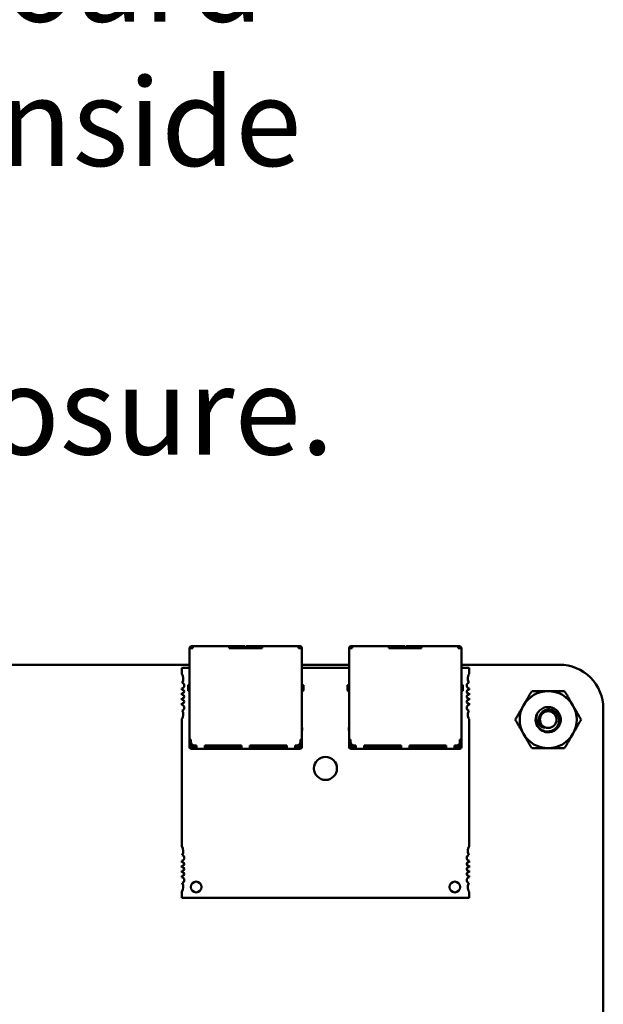
# Model space of a CAD drawing. Units: inches. Extents: x 2 to 86, y 1 to 68.4.
# Drawn here: x 48.2 to 51.4, y 19.3 to 24.7 of the extents above; entities that cross this region are included whole.
import ezdxf

# ---------------------------------------------------------------- set-up
doc = ezdxf.new("R2010")
doc.units = ezdxf.units.IN
doc.header["$LTSCALE"] = 4
doc.header["$MEASUREMENT"] = 0
doc.layers.add('Symbol (ANSI)', color=7, linetype='Continuous', lineweight=25)
doc.layers.add('Visible (ANSI)', color=7, linetype='Continuous', lineweight=50)
doc.styles.add('Note Text (ANSI)', font='tahoma.ttf')

msp = doc.modelspace()

# ---------------------------------------------------------------- linework, layer by layer
at = {"layer": 'Visible (ANSI)'}
for p, q in [((49.1225, 21.2333), (49.1225, 21.2323)), ((49.1305, 21.2323), (49.1225, 21.2323)), ((49.1225, 21.2323), (49.1225, 20.7323)), ((49.1305, 21.2323), (49.1305, 21.2333)), ((49.1305, 21.2323), (49.1405, 21.2323)), ((49.1355, 21.2433), (49.1325, 21.2433)), ((49.1325, 21.2353), (49.1355, 21.2353)), ((49.1355, 21.2433), (49.1405, 21.2433)), ((49.1355, 21.2433), (49.1355, 21.2353)), ((49.1355, 21.2353), (49.1405, 21.2353)), ((49.1405, 21.2353), (49.1405, 21.2433)), ((49.3405, 21.2433), (49.1405, 21.2433)), ((49.1405, 21.2323), (49.1405, 21.2353)), ((49.3405, 21.2353), (49.3405, 21.2433)), ((49.4225, 21.2433), (49.3405, 21.2433)), ((49.3405, 21.2323), (49.3405, 21.2353)), ((49.3405, 21.2353), (49.4225, 21.2353)), ((49.3405, 21.2323), (49.5205, 21.2323)), ((49.3875, 21.2353), (49.3875, 21.2323)), ((49.4225, 21.2433), (49.4275, 21.2433)), ((49.4275, 21.2353), (49.4225, 21.2353)), ((49.4275, 21.2353), (49.4275, 21.2433)), ((49.4275, 21.2323), (49.4275, 21.2353)), ((49.4335, 21.2433), (49.4335, 21.2353)), ((49.4335, 21.2433), (49.4385, 21.2433)), ((49.4385, 21.2353), (49.4335, 21.2353)), ((49.4335, 21.2353), (49.4335, 21.2323)), ((49.5205, 21.2433), (49.4385, 21.2433)), ((49.4385, 21.2353), (49.5205, 21.2353)), ((49.4735, 21.2323), (49.4735, 21.2353)), ((49.5205, 21.2353), (49.5205, 21.2433)), ((49.7205, 21.2433), (49.5205, 21.2433)), ((49.5205, 21.2323), (49.5205, 21.2353)), ((49.7205, 21.2353), (49.7205, 21.2433)), ((49.7255, 21.2433), (49.7205, 21.2433)), ((49.7205, 21.2353), (49.7255, 21.2353)), ((49.7205, 21.2323), (49.7205, 21.2353)), ((49.7205, 21.2323), (49.7305, 21.2323)), ((49.7255, 21.2353), (49.7255, 21.2433)), ((49.7285, 21.2433), (49.7255, 21.2433)), ((49.7255, 21.2353), (49.7285, 21.2353)), ((49.7305, 21.2323), (49.7305, 21.2333)), ((49.7385, 21.2323), (49.7305, 21.2323)), ((49.7385, 21.2323), (49.7385, 21.2333)), ((49.7385, 20.7323), (49.7385, 21.2323)), ((49.9965, 21.2333), (49.9965, 21.2323)), ((50.0045, 21.2323), (49.9965, 21.2323)), ((49.9965, 21.2323), (49.9965, 20.7323)), ((50.0045, 21.2323), (50.0045, 21.2333)), ((50.0045, 21.2323), (50.0145, 21.2323)), ((50.0095, 21.2433), (50.0065, 21.2433)), ((50.0065, 21.2353), (50.0095, 21.2353)), ((50.0095, 21.2433), (50.0145, 21.2433)), ((50.0095, 21.2433), (50.0095, 21.2353)), ((50.0095, 21.2353), (50.0145, 21.2353)), ((50.0145, 21.2353), (50.0145, 21.2433)), ((50.2145, 21.2433), (50.0145, 21.2433)), ((50.0145, 21.2323), (50.0145, 21.2353)), ((50.2145, 21.2353), (50.2145, 21.2433)), ((50.2965, 21.2433), (50.2145, 21.2433)), ((50.2145, 21.2323), (50.2145, 21.2353)), ((50.2145, 21.2353), (50.2965, 21.2353)), ((50.2145, 21.2323), (50.3945, 21.2323)), ((50.2615, 21.2353), (50.2615, 21.2323)), ((50.2965, 21.2433), (50.3015, 21.2433)), ((50.3015, 21.2353), (50.2965, 21.2353)), ((50.3015, 21.2353), (50.3015, 21.2433)), ((50.3015, 21.2323), (50.3015, 21.2353)), ((50.3075, 21.2433), (50.3075, 21.2353)), ((50.3075, 21.2433), (50.3125, 21.2433)), ((50.3125, 21.2353), (50.3075, 21.2353)), ((50.3075, 21.2353), (50.3075, 21.2323)), ((50.3945, 21.2433), (50.3125, 21.2433)), ((50.3125, 21.2353), (50.3945, 21.2353)), ((50.3475, 21.2323), (50.3475, 21.2353)), ((50.3945, 21.2353), (50.3945, 21.2433)), ((50.5945, 21.2433), (50.3945, 21.2433)), ((50.3945, 21.2323), (50.3945, 21.2353)), ((50.5945, 21.2353), (50.5945, 21.2433)), ((50.5995, 21.2433), (50.5945, 21.2433)), ((50.5945, 21.2353), (50.5995, 21.2353)), ((50.5945, 21.2323), (50.5945, 21.2353)), ((50.5945, 21.2323), (50.6045, 21.2323)), ((50.5995, 21.2353), (50.5995, 21.2433)), ((50.6025, 21.2433), (50.5995, 21.2433)), ((50.5995, 21.2353), (50.6025, 21.2353)), ((50.6045, 21.2323), (50.6045, 21.2333)), ((50.6125, 21.2323), (50.6045, 21.2323)), ((50.6125, 21.2323), (50.6125, 21.2333)), ((50.6125, 20.7323), (50.6125, 21.2323)), ((44.2389, 21.1424), (49.1225, 21.1424)), ((49.1225, 21.1252), (49.0801, 21.1252)), ((49.0801, 21.1252), (49.0801, 21.0923)), ((49.7385, 21.1424), (49.9965, 21.1424)), ((49.9965, 21.1252), (49.7385, 21.1252)), ((50.6125, 21.1424), (51.1499, 21.1424)), ((50.6549, 21.1252), (50.6125, 21.1252)), ((50.6549, 21.0923), (50.6549, 21.1252)), ((49.0801, 21.0128), (49.0801, 21.0043)), ((49.0801, 20.9863), (49.0801, 20.9768)), ((49.1145, 21.0283), (49.1145, 21.0023)), ((49.1175, 21.0313), (49.1225, 21.0313)), ((49.1175, 20.9993), (49.1225, 20.9993)), ((49.7435, 21.0313), (49.7385, 21.0313)), ((49.7385, 20.9993), (49.7435, 20.9993)), ((49.7465, 21.0024), (49.7465, 21.0283)), ((49.7465, 21.0023), (49.7465, 21.0024)), ((49.9885, 21.0283), (49.9885, 21.0023)), ((49.9915, 21.0313), (49.9965, 21.0313)), ((49.9915, 20.9993), (49.9965, 20.9993)), ((50.6175, 21.0313), (50.6125, 21.0313)), ((50.6125, 20.9993), (50.6175, 20.9993)), ((50.6205, 21.0024), (50.6205, 21.0283)), ((50.6205, 21.0023), (50.6205, 21.0024)), ((50.6549, 21.0043), (50.6549, 21.0128)), ((50.6549, 20.9768), (50.6549, 20.9863)), ((49.0801, 20.9587), (49.0801, 20.9492)), ((50.6549, 20.9492), (50.6549, 20.9587)), ((49.0801, 20.9312), (49.0801, 20.9227)), ((50.6549, 20.9227), (50.6549, 20.9312)), ((51.3899, 20.9024), (51.3899, 13.7944)), ((49.0801, 20.8432), (49.0801, 20.1474)), ((50.6549, 20.1474), (50.6549, 20.8432)), ((49.1225, 20.7983), (49.1215, 20.7983)), ((49.1215, 20.7833), (49.1215, 20.7983)), ((49.1225, 20.7808), (49.1215, 20.7833)), ((49.7395, 20.7983), (49.7385, 20.7983)), ((49.7385, 20.7808), (49.7395, 20.7833)), ((49.7395, 20.7833), (49.7395, 20.7983)), ((49.9965, 20.7983), (49.9955, 20.7983)), ((49.9955, 20.7833), (49.9955, 20.7983)), ((49.9965, 20.7808), (49.9955, 20.7833)), ((50.6135, 20.7983), (50.6125, 20.7983)), ((50.6125, 20.7808), (50.6135, 20.7833)), ((50.6135, 20.7833), (50.6135, 20.7983)), ((49.1305, 20.7323), (49.1225, 20.7323)), ((49.1225, 20.7223), (49.1225, 20.7323)), ((49.1225, 20.7023), (49.1225, 20.7223)), ((49.1225, 20.7223), (49.1305, 20.7223)), ((49.1305, 20.7203), (49.1305, 20.7323)), ((49.1305, 20.7023), (49.1305, 20.7203)), ((49.7305, 20.7203), (49.7305, 20.7323)), ((49.7385, 20.7323), (49.7305, 20.7323)), ((49.7305, 20.7223), (49.7385, 20.7223)), ((49.7305, 20.7023), (49.7305, 20.7203)), ((49.7385, 20.7223), (49.7385, 20.7323)), ((49.7385, 20.7023), (49.7385, 20.7223)), ((50.0045, 20.7323), (49.9965, 20.7323)), ((49.9965, 20.7223), (49.9965, 20.7323)), ((49.9965, 20.7023), (49.9965, 20.7223)), ((49.9965, 20.7223), (50.0045, 20.7223)), ((50.0045, 20.7203), (50.0045, 20.7323)), ((50.0045, 20.7023), (50.0045, 20.7203)), ((50.6045, 20.7203), (50.6045, 20.7323)), ((50.6125, 20.7323), (50.6045, 20.7323)), ((50.6045, 20.7223), (50.6125, 20.7223)), ((50.6045, 20.7023), (50.6045, 20.7203)), ((50.6125, 20.7223), (50.6125, 20.7323)), ((50.6125, 20.7023), (50.6125, 20.7223)), ((49.1225, 20.6903), (49.1225, 20.7023)), ((49.1305, 20.6903), (49.1305, 20.7023)), ((49.1305, 20.6903), (49.1605, 20.6903)), ((49.1305, 20.6823), (49.1605, 20.6823)), ((49.1325, 20.7023), (49.1325, 20.7116)), ((49.1325, 20.7023), (49.1365, 20.6983)), ((49.1365, 20.6983), (49.1405, 20.7023)), ((49.1405, 20.6943), (49.1365, 20.6983)), ((49.1405, 20.7023), (49.1405, 20.703)), ((49.1405, 20.7023), (49.1418, 20.7023)), ((49.1405, 20.6943), (49.1605, 20.6943)), ((49.1505, 20.7003), (49.1605, 20.7003)), ((49.1605, 20.6903), (49.1605, 20.7003)), ((49.1605, 20.6823), (49.1605, 20.6903)), ((49.1605, 20.6823), (49.2055, 20.6823)), ((49.2055, 20.7003), (49.408, 20.7003)), ((49.2055, 20.6903), (49.2055, 20.7003)), ((49.2055, 20.6943), (49.2205, 20.6943)), ((49.2055, 20.6823), (49.2055, 20.6903)), ((49.408, 20.6903), (49.2055, 20.6903)), ((49.2055, 20.6823), (49.408, 20.6823)), ((49.2205, 20.6943), (49.2205, 20.7003)), ((49.2205, 20.6943), (49.2305, 20.6943)), ((49.2305, 20.6943), (49.2305, 20.7003)), ((49.2305, 20.6943), (49.2405, 20.6943)), ((49.2405, 20.7003), (49.2405, 20.6943)), ((49.2405, 20.6943), (49.3605, 20.6943)), ((49.3605, 20.7003), (49.3605, 20.6943)), ((49.3605, 20.6943), (49.408, 20.6943)), ((49.408, 20.6903), (49.408, 20.7003)), ((49.408, 20.6823), (49.408, 20.6903)), ((49.408, 20.6823), (49.453, 20.6823)), ((49.453, 20.7003), (49.6555, 20.7003)), ((49.453, 20.6903), (49.453, 20.7003)), ((49.453, 20.6943), (49.5005, 20.6943)), ((49.453, 20.6823), (49.453, 20.6903)), ((49.6555, 20.6903), (49.453, 20.6903)), ((49.453, 20.6823), (49.6555, 20.6823)), ((49.5005, 20.6943), (49.5005, 20.7003)), ((49.5005, 20.6943), (49.6205, 20.6943)), ((49.6205, 20.6943), (49.6205, 20.7003)), ((49.6305, 20.6943), (49.6205, 20.6943)), ((49.6305, 20.6943), (49.6305, 20.7003)), ((49.6405, 20.6943), (49.6305, 20.6943)), ((49.6405, 20.7003), (49.6405, 20.6943)), ((49.6405, 20.6943), (49.6555, 20.6943)), ((49.6555, 20.6903), (49.6555, 20.7003)), ((49.6555, 20.6823), (49.6555, 20.6903)), ((49.6555, 20.6823), (49.7005, 20.6823)), ((49.7005, 20.7003), (49.7105, 20.7003)), ((49.7005, 20.6903), (49.7005, 20.7003)), ((49.7005, 20.6943), (49.7205, 20.6943)), ((49.7005, 20.6823), (49.7005, 20.6903)), ((49.7005, 20.6903), (49.7305, 20.6903)), ((49.7005, 20.6823), (49.7305, 20.6823)), ((49.7205, 20.7023), (49.7192, 20.7023)), ((49.7205, 20.703), (49.7205, 20.7023)), ((49.7245, 20.6983), (49.7205, 20.7023)), ((49.7205, 20.6943), (49.7245, 20.6983)), ((49.7245, 20.6983), (49.7285, 20.7023)), ((49.7285, 20.7023), (49.7285, 20.7116)), ((49.7305, 20.7023), (49.7305, 20.6903)), ((49.7385, 20.6903), (49.7385, 20.7023)), ((49.9965, 20.6903), (49.9965, 20.7023)), ((50.0045, 20.6903), (50.0045, 20.7023)), ((50.0045, 20.6903), (50.0345, 20.6903)), ((50.0045, 20.6823), (50.0345, 20.6823)), ((50.0065, 20.7023), (50.0065, 20.7116)), ((50.0065, 20.7023), (50.0105, 20.6983)), ((50.0105, 20.6983), (50.0145, 20.7023)), ((50.0145, 20.6943), (50.0105, 20.6983)), ((50.0145, 20.7023), (50.0145, 20.703)), ((50.0145, 20.7023), (50.0158, 20.7023)), ((50.0145, 20.6943), (50.0345, 20.6943)), ((50.0245, 20.7003), (50.0345, 20.7003)), ((50.0345, 20.6903), (50.0345, 20.7003)), ((50.0345, 20.6823), (50.0345, 20.6903)), ((50.0345, 20.6823), (50.0795, 20.6823)), ((50.0795, 20.7003), (50.282, 20.7003)), ((50.0795, 20.6903), (50.0795, 20.7003)), ((50.0795, 20.6943), (50.0945, 20.6943)), ((50.0795, 20.6823), (50.0795, 20.6903)), ((50.282, 20.6903), (50.0795, 20.6903)), ((50.0795, 20.6823), (50.282, 20.6823)), ((50.0945, 20.6943), (50.0945, 20.7003)), ((50.0945, 20.6943), (50.1045, 20.6943)), ((50.1045, 20.6943), (50.1045, 20.7003)), ((50.1045, 20.6943), (50.1145, 20.6943)), ((50.1145, 20.7003), (50.1145, 20.6943)), ((50.1145, 20.6943), (50.2345, 20.6943)), ((50.2345, 20.7003), (50.2345, 20.6943)), ((50.2345, 20.6943), (50.282, 20.6943)), ((50.282, 20.6903), (50.282, 20.7003)), ((50.282, 20.6823), (50.282, 20.6903)), ((50.282, 20.6823), (50.327, 20.6823)), ((50.327, 20.7003), (50.5295, 20.7003)), ((50.327, 20.6903), (50.327, 20.7003)), ((50.327, 20.6943), (50.3745, 20.6943)), ((50.327, 20.6823), (50.327, 20.6903)), ((50.5295, 20.6903), (50.327, 20.6903)), ((50.327, 20.6823), (50.5295, 20.6823)), ((50.3745, 20.6943), (50.3745, 20.7003)), ((50.3745, 20.6943), (50.4945, 20.6943)), ((50.4945, 20.6943), (50.4945, 20.7003)), ((50.5045, 20.6943), (50.4945, 20.6943)), ((50.5045, 20.6943), (50.5045, 20.7003)), ((50.5145, 20.6943), (50.5045, 20.6943)), ((50.5145, 20.7003), (50.5145, 20.6943)), ((50.5145, 20.6943), (50.5295, 20.6943)), ((50.5295, 20.6903), (50.5295, 20.7003)), ((50.5295, 20.6823), (50.5295, 20.6903)), ((50.5295, 20.6823), (50.5745, 20.6823)), ((50.5745, 20.7003), (50.5845, 20.7003)), ((50.5745, 20.6903), (50.5745, 20.7003)), ((50.5745, 20.6943), (50.5945, 20.6943)), ((50.5745, 20.6823), (50.5745, 20.6903)), ((50.5745, 20.6903), (50.6045, 20.6903)), ((50.5745, 20.6823), (50.6045, 20.6823)), ((50.5945, 20.7023), (50.5932, 20.7023)), ((50.5945, 20.703), (50.5945, 20.7023)), ((50.5985, 20.6983), (50.5945, 20.7023)), ((50.5945, 20.6943), (50.5985, 20.6983)), ((50.5985, 20.6983), (50.6025, 20.7023)), ((50.6025, 20.7023), (50.6025, 20.7116)), ((50.6045, 20.7023), (50.6045, 20.6903)), ((50.6125, 20.6903), (50.6125, 20.7023)), ((49.0801, 20.0679), (49.0801, 20.0594)), ((49.0801, 20.0414), (49.0801, 20.0319)), ((50.6549, 20.0594), (50.6549, 20.0679)), ((50.6549, 20.0319), (50.6549, 20.0414)), ((49.0801, 20.0138), (49.0801, 20.0043)), ((49.0801, 19.9863), (49.0801, 19.9779)), ((50.6549, 20.0043), (50.6549, 20.0138)), ((50.6549, 19.9779), (50.6549, 19.9863)), ((49.0801, 19.8983), (49.0801, 19.8654)), ((49.0801, 19.8654), (50.6549, 19.8654)), ((50.6549, 19.8654), (50.6549, 19.8983))]:
    msp.add_line(p, q, dxfattribs=at)
msp.add_circle((51.0879, 20.8414), 0.0456, dxfattribs=at)
for centre, radius, start, end in [((49.1325, 21.2333), 0.01, 90, 180), ((49.1325, 21.2333), 0.002, 90, 180), ((49.7285, 21.2333), 0.01, 0, 90), ((49.7285, 21.2333), 0.002, 0, 90), ((50.0065, 21.2333), 0.01, 90, 180), ((50.0065, 21.2333), 0.002, 90, 180), ((50.6025, 21.2333), 0.01, 0, 90), ((50.6025, 21.2333), 0.002, 0, 90), ((51.15, 20.9025), 0.2399, 359.9847, 90.0153), ((49.0408, 21.0662), 0.0472, 331.4373, 33.5573), ((49.0782, 21.0284), 0.0157, 277.1808, 74.9368), ((50.6569, 21.0284), 0.0157, 105.0632, 180), ((50.6943, 21.0662), 0.0472, 146.4427, 180), ((50.6943, 21.0662), 0.0472, 180, 208.5627), ((49.0841, 20.9953), 0.00984, 246.4218, 113.5782), ((49.1175, 21.0283), 0.003, 90, 180.0002), ((49.1175, 21.0023), 0.003, 179.9998, 270), ((49.7435, 21.0283), 0.003, 359.9998, 90), ((49.7435, 21.0023), 0.003, 270, 0.0002), ((49.9915, 21.0283), 0.003, 90, 180.0002), ((49.9915, 21.0023), 0.003, 179.9998, 270), ((50.6175, 21.0283), 0.003, 359.9998, 90), ((50.6175, 21.0023), 0.003, 270, 0.0002), ((50.6569, 21.0284), 0.0157, 180, 262.8192), ((50.651, 20.9953), 0.00984, 66.4218, 180), ((50.651, 20.9953), 0.00984, 180, 293.5782), ((51.0879, 20.8414), 0.1562, 90.0003, 150.0003), ((51.0879, 20.8414), 0.1562, 30.0003, 90.0003), ((49.0841, 20.9677), 0.00984, 246.4218, 113.5782), ((49.0841, 20.9402), 0.00984, 246.4218, 113.5782), ((50.651, 20.9677), 0.00984, 66.4218, 180), ((50.651, 20.9677), 0.00984, 180, 293.5782), ((50.651, 20.9402), 0.00984, 66.4218, 180), ((50.651, 20.9402), 0.00984, 180, 293.5782), ((49.0782, 20.9071), 0.0157, 285.0632, 82.8192), ((49.0408, 20.8693), 0.0472, 326.4427, 28.5627), ((50.6569, 20.9071), 0.0157, 97.1808, 180), ((50.6569, 20.9071), 0.0157, 180, 254.9368), ((50.6943, 20.8693), 0.0472, 151.4373, 180), ((51.0879, 20.8414), 0.1562, 150.0003, 210.0003), ((51.0879, 20.8414), 0.1562, 330.0003, 30.0003), ((50.6943, 20.8693), 0.0472, 180, 213.5573), ((51.0879, 20.8414), 0.069, 150.0003, 195.0003), ((51.0879, 20.8414), 0.069, 195.0003, 226.8383), ((51.0879, 20.8414), 0.0487, 204.0528, 249.0528), ((49.1505, 20.7203), 0.02, 180, 270), ((49.7105, 20.7203), 0.02, 270, 0), ((50.0245, 20.7203), 0.02, 180, 270), ((50.5845, 20.7203), 0.02, 270, 0), ((51.0879, 20.8414), 0.1562, 210.0003, 270.0003), ((51.0879, 20.8414), 0.1562, 270.0003, 330.0003), ((49.1305, 20.6903), 0.008, 180, 270), ((49.7305, 20.6903), 0.008, 270, 0), ((50.0045, 20.6903), 0.008, 180, 270), ((50.6045, 20.6903), 0.008, 270, 0), ((49.8675, 20.574), 0.063, 0, 180), ((49.8675, 20.574), 0.063, 180, 0), ((49.0408, 20.1213), 0.0472, 331.4373, 33.5573), ((50.6943, 20.1213), 0.0472, 146.4427, 180), ((49.0782, 20.0835), 0.0157, 277.1808, 74.9368), ((50.6569, 20.0835), 0.0157, 105.0632, 180), ((50.6569, 20.0835), 0.0157, 180, 262.8192), ((50.6943, 20.1213), 0.0472, 180, 208.5627), ((49.0841, 20.0504), 0.00984, 246.4218, 113.5782), ((49.0841, 20.0229), 0.00984, 246.4218, 113.5782), ((50.651, 20.0504), 0.00984, 66.4218, 180), ((50.651, 20.0504), 0.00984, 180, 293.5782), ((50.651, 20.0229), 0.00984, 66.4218, 180), ((50.651, 20.0229), 0.00984, 180, 293.5782), ((49.0841, 19.9953), 0.00984, 246.4218, 113.5782), ((49.0782, 19.9622), 0.0157, 285.0632, 82.8192), ((50.651, 19.9953), 0.00984, 66.4218, 180), ((50.651, 19.9953), 0.00984, 180, 293.5782), ((50.6569, 19.9622), 0.0157, 97.1808, 180), ((50.6569, 19.9622), 0.0157, 180, 254.9368), ((49.0408, 19.9244), 0.0472, 326.4427, 28.5627), ((49.1589, 19.9244), 0.0295, 0, 180), ((49.1589, 19.9244), 0.0295, 180, 0), ((50.5762, 19.9244), 0.0295, 0, 180), ((50.5762, 19.9244), 0.0295, 180, 0), ((50.6943, 19.9244), 0.0472, 151.4373, 180), ((50.6943, 19.9244), 0.0472, 180, 213.5573)]:
    msp.add_arc(centre, radius, start, end, dxfattribs=at)
for points, weights in [([(50.9526, 20.9195), (50.9735, 20.9558), (50.9977, 20.9976)], [1.91103144839, 1.91103144839, 1.77382556355]), ([(50.9977, 20.9976), (51.0461, 20.9976), (51.0879, 20.9976)], [1.77382556355, 1.91103144839, 1.91103144839]), ([(51.0879, 20.9976), (51.1298, 20.9976), (51.1781, 20.9976)], [1.91103144839, 1.91103144839, 1.77382556355]), ([(51.1781, 20.9976), (51.2023, 20.9558), (51.2232, 20.9195)], [1.77382556355, 1.91103144839, 1.91103144839]), ([(50.9075, 20.8414), (50.9317, 20.8833), (50.9526, 20.9195)], [1.77382556355, 1.91103144839, 1.91103144839]), ([(51.2232, 20.9195), (51.2442, 20.8833), (51.2683, 20.8414)], [1.91103144839, 1.91103144839, 1.77382556355]), ([(50.9526, 20.7633), (50.9317, 20.7995), (50.9075, 20.8414)], [1.91103144839, 1.91103144839, 1.77382556355]), ([(51.2683, 20.8414), (51.2442, 20.7995), (51.2232, 20.7633)], [1.77382556355, 1.91103144839, 1.91103144839]), ([(50.9977, 20.6851), (50.9735, 20.727), (50.9526, 20.7633)], [1.77382556355, 1.91103144839, 1.91103144839]), ([(51.2232, 20.7633), (51.2023, 20.727), (51.1781, 20.6851)], [1.91103144839, 1.91103144839, 1.77382556355]), ([(51.0879, 20.6851), (51.0461, 20.6851), (50.9977, 20.6851)], [1.91103144839, 1.91103144839, 1.77382556355]), ([(51.1781, 20.6851), (51.1298, 20.6851), (51.0879, 20.6851)], [1.77382556355, 1.91103144839, 1.91103144839])]:
    msp.add_rational_spline(points, weights, degree=2, dxfattribs=at)
for points, knots in [([(51.0213, 20.8235), (51.0224, 20.8201), (51.0237, 20.8168), (51.0268, 20.8106), (51.0285, 20.8077), (51.0343, 20.7994), (51.039, 20.7946), (51.0493, 20.7865), (51.0571, 20.7816), (51.0758, 20.7765), (51.0843, 20.7759), (51.0987, 20.7777), (51.1074, 20.7796), (51.1237, 20.7889), (51.1299, 20.7943), (51.1384, 20.8052), (51.1431, 20.8124), (51.1479, 20.83), (51.1484, 20.8378), (51.1468, 20.8508), (51.1452, 20.8589), (51.1365, 20.8741), (51.1316, 20.8797), (51.122, 20.8873), (51.1153, 20.8918), (51.0992, 20.8963), (51.0921, 20.8969), (51.0804, 20.8956), (51.0729, 20.8942), (51.0589, 20.8865), (51.0537, 20.8821), (51.0466, 20.8734), (51.0424, 20.8674), (51.0381, 20.8528), (51.0374, 20.8464), (51.0384, 20.8355), (51.0397, 20.8288), (51.0435, 20.8215)], [-40.221071, -40.221071, -40.221071, -40.221071, -36.425911, -36.425911, -32.775969, -32.775969, -25.605606, -25.605606, -18.738266, -18.738266, -13.43749, -13.43749, -9.669483, -9.669483, -6.791588, -6.791588, -4.801706, -4.801706, -3.298344, -3.298344, -2.288642, -2.288642, -1.54879, -1.54879, -1.050449, -1.050449, -0.688959, -0.688959, -0.445662, -0.445662, -0.270028, -0.270028, -0.149564, -0.149564, -0.062325, -0.062325, 0, 0, 0, 0]), ([(51.0282, 20.8759), (51.0325, 20.8834), (51.0383, 20.8901), (51.052, 20.9009), (51.0598, 20.905), (51.0766, 20.91), (51.0855, 20.9109), (51.1036, 20.9092), (51.1125, 20.9065), (51.1284, 20.898), (51.1353, 20.8923), (51.1469, 20.8784), (51.1513, 20.8702), (51.1565, 20.8529), (51.1574, 20.844), (51.1558, 20.826), (51.1532, 20.8171), (51.1447, 20.8011), (51.139, 20.7942), (51.1252, 20.7826), (51.117, 20.7781), (51.0997, 20.7728), (51.0908, 20.7719), (51.0728, 20.7734), (51.0639, 20.7761), (51.0503, 20.7832), (51.0452, 20.7868), (51.0407, 20.7911)], [-5.3884797, -5.3884797, -5.3884797, -5.3884797, -5.32099, -5.32099, -5.2533467, -5.2533467, -5.184714, -5.184714, -5.1134424, -5.1134424, -5.044872, -5.044872, -4.9736691, -4.9736691, -4.9051599, -4.9051599, -4.8340249, -4.8340249, -4.7655757, -4.7655757, -4.6945081, -4.6945081, -4.6261176, -4.6261176, -4.5551166, -4.5551166, -4.5073798, -4.5073798, -4.5073798, -4.5073798]), ([(51.0705, 20.7959), (51.0646, 20.7967), (51.0595, 20.7985), (51.0508, 20.8028), (51.0463, 20.8058), (51.0375, 20.8139), (51.0335, 20.8193), (51.0285, 20.8293), (51.0256, 20.8363), (51.0239, 20.8506), (51.0239, 20.8556), (51.0252, 20.8677), (51.0271, 20.8731), (51.0282, 20.8759)], [-0.1815246, -0.1815246, -0.1815246, -0.1815246, -0.1515454, -0.1515454, -0.1149385, -0.1149385, -0.0693399, -0.0693399, -0.0389475, -0.0389475, -0.0231751, -0.0231751, 0, 0, 0, 0])]:
    msp.add_open_spline(points, degree=3, knots=knots, dxfattribs=at)

# ---------------------------------------------------------------- texts
at = {"layer": 'Symbol (ANSI)', "insert": (44.07, 25.1456), "char_height": 0.48, "width": 7.292966, "attachment_point": 1, "line_spacing_factor": 0.987884, "style": 'Note Text (ANSI)'}
msp.add_mtext('\\fTahoma|b0|i0;PQConnect Board\\P\\fTahoma|b0|i0;Mounted on inside Front \\P\\fTahoma|b0|i0;Door OF Enclosure. \\P\\fTahoma|b0|i0;Optional\\P', dxfattribs=at)

doc.saveas('drawing.dxf')
